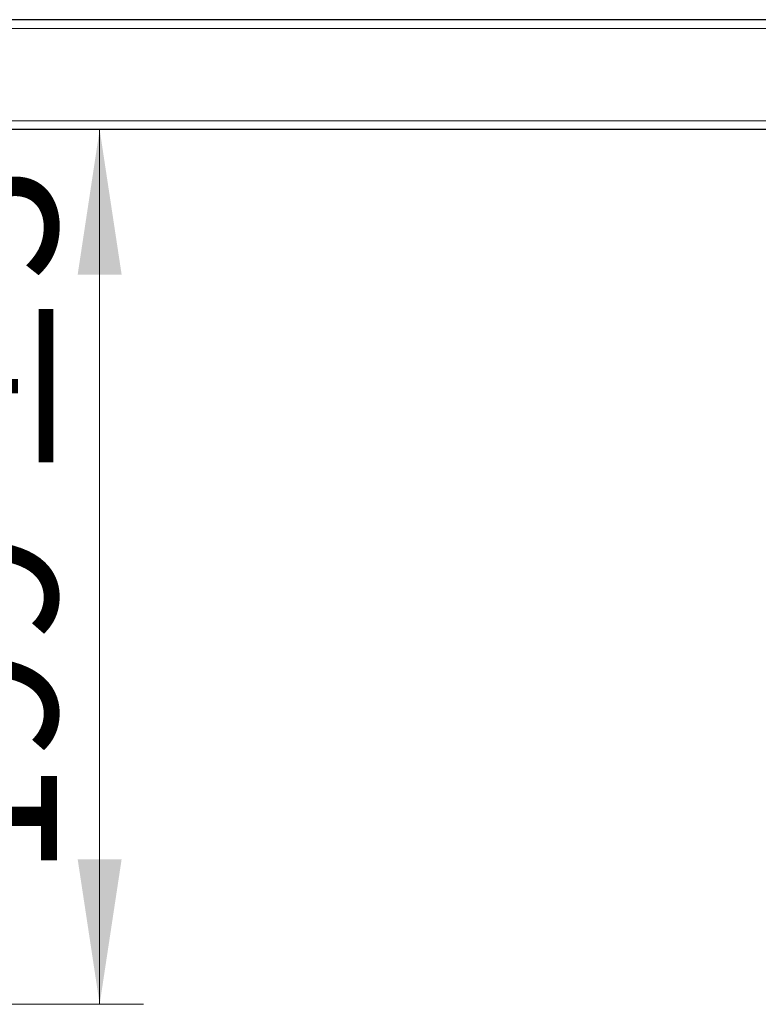
# Model space of a CAD drawing. Units: millimetres. Extents: x 0 to 210, y 0 to 297.
# Drawn here: x 61 to 78, y 192 to 214 of the extents above; entities that cross this region are included whole.
import ezdxf

# ---------------------------------------------------------------- set-up
doc = ezdxf.new("R2010")
doc.units = ezdxf.units.MM
doc.linetypes.add('SLD-Durchgehend', pattern=[0])
doc.styles.add('SLDTEXTSTYLE0', font='GOTHIC.TTF', dxfattribs={"width": 0.913})
doc.dimstyles.new('SLDDIMSTYLE2', dxfattribs={"dimtxt": 3.5, "dimasz": 3.302, "dimexe": 0, "dimexo": 0.0625, "dimgap": 0.875, "dimtad": 1, "dimdec": 0, "dimlfac": 10, "dimrnd": 1e-09, "dimzin": 12, "dimdsep": 46, "dimtxsty": 'SLDTEXTSTYLE0', "dimsah": 1, "dimcen": 0.09, "dimadec": 0, "dimazin": 3, "dimtol": 1, "dimtp": 3, "dimtm": 3, "dimtfac": 1, "dimtdec": 0, "dimtofl": 0, "dimtmove": 0, "dimatfit": 3, "dimfxl": 1, "dimfrac": 2, "dimtolj": 1, "dimarcsym": 0})

# ---------------------------------------------------------------- blocks, each defined once
blk = doc.blocks.new('_D_3')
at = {"color": 7, "linetype": 'SLD-Durchgehend', "lineweight": 0}
for p, q in [((62.785, 191.732), (62.785, 211.647)), ((49.856, 191.732), (63.785, 191.732))]:
    blk.add_line(p, q, dxfattribs=at)
at = {"color": 7, "linetype": 'SLD-Durchgehend', "lineweight": 18}
for points in [[(62.785, 211.647), (62.285, 208.345), (63.285, 208.345)], [(62.785, 191.732), (63.285, 195.034), (62.285, 195.034)]]:
    blk.add_solid(points, dxfattribs=at)
at = {"color": 7, "linetype": 'SLD-Durchgehend', "lineweight": 18, "char_height": 3.5, "attachment_point": 1, "rotation": 90, "style": 'SLDTEXTSTYLE0'}
for s, insert in [(' ±3', (58.314, 202.348)), ('199', (58.314, 194.59))]:
    blk.add_mtext(s, dxfattribs=dict(at, insert=insert))

msp = doc.modelspace()

# ---------------------------------------------------------------- linework, layer by layer
at = {"color": 7, "linetype": 'SLD-Durchgehend', "lineweight": 25}
for p, q in [((92.1062, 214.1468), (50.1062, 214.1468)), ((92.1062, 211.6468), (50.1062, 211.6468))]:
    msp.add_line(p, q, dxfattribs=at)
at = {"color": 8, "linetype": 'SLD-Durchgehend', "lineweight": 18}
for p, q in [((92.1062, 213.9468), (50.1062, 213.9468)), ((92.1062, 211.8468), (50.1062, 211.8468))]:
    msp.add_line(p, q, dxfattribs=at)

# ---------------------------------------------------------------- dimensions: what is measured, and where the dimension line sits
at = {"color": 7, "linetype": 'SLD-Durchgehend', "lineweight": 18}
dim = msp.add_linear_dim(base=(62.7849, 211.6468), p1=(48.8562, 191.7318), p2=(49.8562, 211.6468), angle=90, dimstyle='SLDDIMSTYLE2', dxfattribs=at)
dim.commit()
dim.dimension.update_dxf_attribs({"geometry": '_D_3', "text_midpoint": (62.7849, 201.6893), "dimtype": 160})

doc.saveas('drawing.dxf')
